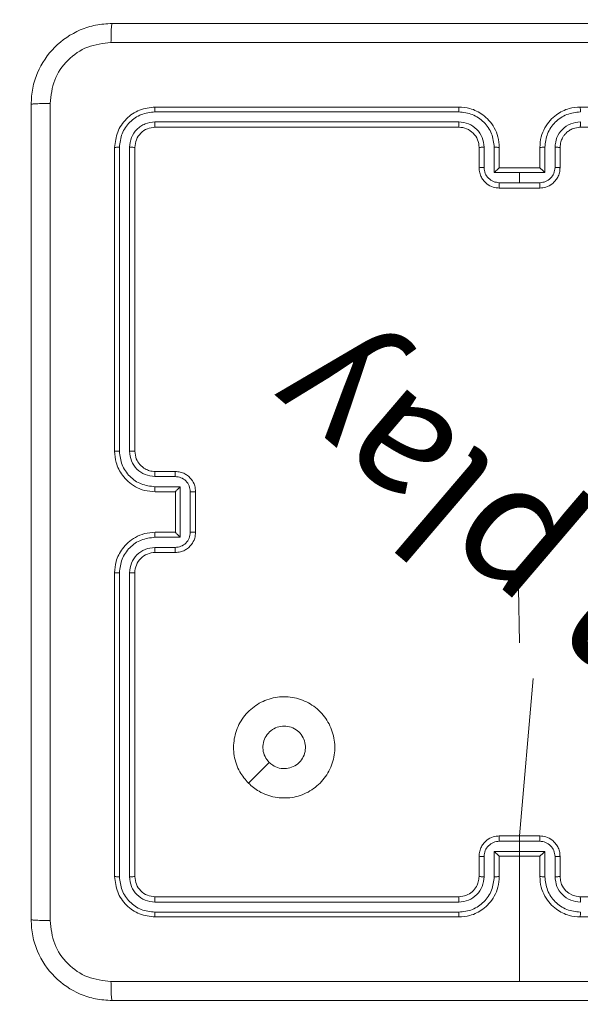
# Model space of a CAD drawing. Units: millimetres. Extents: x 18 to 1212, y -11 to 1276.
# Drawn here: x 411 to 416, y 485 to 495 of the extents above; entities that cross this region are included whole.
import ezdxf

# ---------------------------------------------------------------- set-up
doc = ezdxf.new("R2010")
doc.units = ezdxf.units.MM
doc.header["$PDSIZE"] = -1
doc.layers.add('strefa', color=1, linetype='Continuous')
doc.dimstyles.new('ISO-25', dxfattribs={"dimtxt": 2.5, "dimasz": 2.5, "dimexe": 1.25, "dimexo": 0.625, "dimtad": 1, "dimtxsty": 'Standard', "dimcen": 2.5, "dimadec": 0, "dimazin": 0, "dimtfac": 1, "dimtmove": 0, "dimatfit": 3, "dimfxl": 1, "dimarcsym": 0})

# ---------------------------------------------------------------- blocks, each defined once
blk = doc.blocks.new('*D4')
at = {"layer": 'Defpoints', "color": 0, "transparency": 16777216}
for p in [(886.3125, 901.5486), (886.3125, 570.887), (18.4197, 267.5935)]:
    blk.add_point(p, dxfattribs=at)
at = {"layer": 'strefa', "color": 0, "lineweight": -2, "transparency": 16777216}
for p, q in [((18.4197, 272.5935), (18.4197, 911.5486)), ((886.3125, 575.887), (886.3125, 911.5486)), ((38.4197, 901.5486), (866.3125, 901.5486))]:
    blk.add_line(p, q, dxfattribs=at)
at = {"layer": 'strefa', "color": 0, "transparency": 16777216}
for points in [[(38.4197, 904.8819), (38.4197, 898.2152), (18.4197, 901.5486)], [(866.3125, 898.2152), (866.3125, 904.8819), (886.3125, 901.5486)]]:
    blk.add_solid(points, dxfattribs=at)
at = {"layer": 'strefa', "color": 0, "transparency": 16777216, "insert": (452.3661, 916.5486), "char_height": 20, "attachment_point": 5}
blk.add_mtext('868', dxfattribs=at)
blk = doc.blocks.new('*D5')
at = {"layer": 'Defpoints', "color": 0, "transparency": 16777216}
for p in [(716.2733, 853.5223), (716.2733, 564.2232, 0.7138), (188.652, 268.4915, 0.7138)]:
    blk.add_point(p, dxfattribs=at)
at = {"layer": 'strefa', "color": 0, "lineweight": -2, "transparency": 16777216}
for p, q in [((188.652, 273.4915), (188.652, 863.5223)), ((716.2733, 569.2232), (716.2733, 863.5223)), ((208.652, 853.5223), (696.2733, 853.5223))]:
    blk.add_line(p, q, dxfattribs=at)
at = {"layer": 'strefa', "color": 0, "transparency": 16777216}
for points in [[(208.652, 856.8556), (208.652, 850.1889), (188.652, 853.5223)], [(696.2733, 856.8556), (696.2733, 850.1889), (716.2733, 853.5223)]]:
    blk.add_solid(points, dxfattribs=at)
at = {"layer": 'strefa', "color": 0, "transparency": 16777216, "insert": (452.4627, 868.5223), "char_height": 20, "attachment_point": 5}
blk.add_mtext('528', dxfattribs=at)

msp = doc.modelspace()

# ---------------------------------------------------------------- linework, layer by layer
at = {"color": 0, "linetype": 'Continuous', "lineweight": 18}
for p, q in [((414.8968, 494.2866, 0.7138), (411.8995, 494.2866, 0.7138)), ((419.0929, 494.2866, 0.7138), (416.0957, 494.2866, 0.7138)), ((414.8964, 494.2392, 0.7138), (411.8971, 494.2393, 0.7138)), ((414.8964, 494.1392, 0.7138), (411.8971, 494.1393, 0.7138)), ((414.8968, 494.0868, 0.7138), (411.8995, 494.0868, 0.7138)), ((419.0929, 494.0868, 0.7138), (416.0957, 494.0868, 0.7138)), ((411.4998, 493.887, 0.7138), (411.4998, 490.8897, 0.7138)), ((411.5472, 493.8894, 0.7138), (411.5472, 490.8901, 0.7138)), ((411.6472, 493.8894, 0.7138), (411.6472, 490.8901, 0.7138)), ((411.6997, 493.887, 0.7138), (411.6997, 490.8897, 0.7138)), ((415.0966, 493.6872, 0.7138), (415.0966, 493.887, 0.7138)), ((415.1463, 493.6894, 0.7138), (415.1463, 493.8893, 0.7138)), ((415.2463, 493.6394, 0.7138), (415.2463, 493.8893, 0.7138)), ((415.2964, 493.6872, 0.7138), (415.2964, 493.887, 0.7138)), ((415.696, 493.887, 0.7138), (415.696, 493.6872, 0.7138)), ((415.7461, 493.8893, 0.7138), (415.7461, 493.6394, 0.7138)), ((415.8461, 493.8893, 0.7138), (415.8461, 493.6894, 0.7138)), ((415.8958, 493.887, 0.7138), (415.8958, 493.6872, 0.7138)), ((415.2963, 493.6872, 0.7138), (415.2964, 493.6872, 0.7138)), ((415.696, 493.6872, 0.7138), (415.2964, 493.6872, 0.7138)), ((415.696, 493.6872, 0.7138), (415.6961, 493.6872, 0.7138)), ((415.4962, 493.6394, 0.7138), (415.2463, 493.6394, 0.7138)), ((415.7461, 493.6394, 0.7138), (415.4962, 493.6394, 0.7138)), ((415.4962, 493.5394, 0.7138), (415.4962, 493.6394, 0.7138)), ((415.4962, 493.5394, 0.7138), (415.2963, 493.5394, 0.7138)), ((415.696, 493.4874, 0.7138), (415.2964, 493.4874, 0.7138)), ((415.6962, 493.5394, 0.7138), (415.4962, 493.5394, 0.7138)), ((411.8995, 490.6899, 0.7138), (412.0993, 490.6899, 0.7138)), ((411.8972, 490.6402, 0.7138), (412.0971, 490.6402, 0.7138)), ((411.8972, 490.5402, 0.7138), (412.1471, 490.5402, 0.7138)), ((411.8995, 490.4901, 0.7138), (412.0993, 490.4901, 0.7138)), ((412.0993, 490.4901, 0.7138), (412.0993, 490.4902, 0.7138)), ((412.0993, 490.4901, 0.7138), (412.0993, 490.0905, 0.7138)), ((412.1471, 490.5402, 0.7138), (412.1471, 490.0403, 0.7138)), ((412.2471, 490.4902, 0.7138), (412.2471, 490.0903, 0.7138)), ((412.2991, 490.4901, 0.7138), (412.2991, 490.0905, 0.7138)), ((412.0993, 490.0905, 0.7138), (411.8995, 490.0905, 0.7138)), ((412.0993, 490.0905, 0.7138), (412.0993, 490.0904, 0.7138)), ((412.1471, 490.0403, 0.7138), (411.8972, 490.0403, 0.7138)), ((412.0971, 489.9404, 0.7138), (411.8972, 489.9404, 0.7138)), ((412.0993, 489.8906, 0.7138), (411.8995, 489.8906, 0.7138)), ((411.4998, 489.6908, 0.7138), (411.4998, 486.6935, 0.7138)), ((411.5472, 489.6904, 0.7138), (411.5472, 486.6912, 0.7138)), ((411.6472, 489.6904, 0.7138), (411.6472, 486.6912, 0.7138)), ((411.6997, 489.6908, 0.7138), (411.6997, 486.6935, 0.7138)), ((415.4843, 489.5381, 0.7138), (415.4962, 488.9989, 0.7138)), ((415.6303, 488.6475, 0.7138), (415.4962, 487.0932, 0.7138)), ((415.2964, 487.0932, 0.7138), (415.696, 487.0932, 0.7138)), ((415.4962, 487.0932, 0.7138), (415.4962, 485.6573, 0.7138)), ((415.2963, 487.0412, 0.7138), (415.6962, 487.0412, 0.7138)), ((415.0966, 486.6935, 0.7138), (415.0966, 486.8934, 0.7138)), ((415.1463, 486.6912, 0.7138), (415.1463, 486.8912, 0.7138)), ((415.2463, 486.9412, 0.7138), (415.7461, 486.9412, 0.7138)), ((415.2463, 486.6912, 0.7138), (415.2463, 486.9412, 0.7138)), ((415.2964, 486.8934, 0.7138), (415.2963, 486.8934, 0.7138)), ((415.2964, 486.6935, 0.7138), (415.2964, 486.8934, 0.7138)), ((415.2964, 486.8934, 0.7138), (415.696, 486.8934, 0.7138)), ((415.696, 486.8934, 0.7138), (415.696, 486.6935, 0.7138)), ((415.696, 486.8934, 0.7138), (415.6961, 486.8934, 0.7138)), ((415.7461, 486.9412, 0.7138), (415.7461, 486.6912, 0.7138)), ((415.8461, 486.8912, 0.7138), (415.8461, 486.6912, 0.7138)), ((415.8958, 486.8934, 0.7138), (415.8958, 486.6935, 0.7138)), ((411.8995, 486.4937, 0.7138), (414.8968, 486.4937, 0.7138)), ((416.0957, 486.4937, 0.7138), (419.0929, 486.4937, 0.7138)), ((411.8971, 486.4412, 0.7138), (414.8964, 486.4413, 0.7138)), ((411.8971, 486.3412, 0.7138), (414.8964, 486.3413, 0.7138)), ((411.8995, 486.2939, 0.7138), (414.8968, 486.2939, 0.7138)), ((416.0957, 486.2939, 0.7138), (419.0929, 486.2939, 0.7138))]:
    msp.add_line(p, q, dxfattribs=at)
at = {"color": 0, "linetype": 'Continuous', "lineweight": 18, "elevation": 0.7138, "flags": 128}
msp.add_lwpolyline([(412.8203, 487.6143), (412.9226, 487.7167), (413.0249, 487.819)], dxfattribs=at)
at = {"color": 0, "linetype": 'Continuous', "lineweight": 18}
for centre, start, end in [((414.8968, 493.887, 0.7138), 359.99918, 90.00424), ((411.8995, 489.6908, 0.7138), 90.00072, 180.0027), ((416.0957, 486.6936, 0.7138), 180.00399, 269.9926)]:
    msp.add_arc(centre, 0.1998, start, end, dxfattribs=at)
for points, knots in [([(410.6756, 494.3116, 0.7138), (410.6788, 494.3661, 0.7138), (410.6852, 494.4737, 0.7138), (410.7501, 494.6737, 0.7138), (410.8955, 494.8912, 0.7138), (411.113, 495.0365, 0.7138), (411.313, 495.1013, 0.7138), (411.4204, 495.1077, 0.7138), (411.4749, 495.1109, 0.7138)], [0, 0, 0, 0, 0.130544, 0.257569, 0.500017, 0.742667, 0.869629, 1, 1, 1, 1]), ([(411.4749, 495.1109, 0.7138), (411.4735, 495.108, 0.7138), (411.4708, 495.1022, 0.7138), (411.4673, 495.0598, 0.7138), (411.4648, 494.9982, 0.7138), (411.4644, 494.9483, 0.7138), (411.4641, 494.9234, 0.7138)], [0, 0, 0, 0, 0.249924, 0.499859, 0.749581, 1, 1, 1, 1]), ([(411.4749, 495.1109, 0.7138), (412.368, 495.1109, 0.7138), (414.1546, 495.1109, 0.7138), (416.8378, 495.1109, 0.7138), (418.6244, 495.1109, 0.7138), (419.5176, 495.1109, 0.7138)], [0, 0, 0, 0, 0.333296, 0.666702, 1, 1, 1, 1]), ([(411.4641, 494.9234, 0.7138), (411.3855, 494.9143, 0.7138), (411.2281, 494.8962, 0.7138), (411.0291, 494.7574, 0.7138), (410.8908, 494.5582, 0.7138), (410.8723, 494.401, 0.7138), (410.8631, 494.3223, 0.7138)], [0, 0, 0, 0, 0.249954, 0.500047, 0.749967, 1, 1, 1, 1]), ([(419.5283, 494.9234, 0.7138), (418.6326, 494.9233, 0.7138), (416.8414, 494.9233, 0.7138), (414.151, 494.9233, 0.7138), (412.3598, 494.9233, 0.7138), (411.4641, 494.9234, 0.7138)], [0, 0, 0, 0, 0.333337, 0.666663, 1, 1, 1, 1]), ([(410.8631, 494.3223, 0.7138), (410.8381, 494.3221, 0.7138), (410.7883, 494.3216, 0.7138), (410.7266, 494.3191, 0.7138), (410.6843, 494.3157, 0.7138), (410.6785, 494.313, 0.7138), (410.6756, 494.3116, 0.7138)], [0, 0, 0, 0, 0.250391, 0.500123, 0.750067, 1, 1, 1, 1]), ([(410.6756, 486.2689, 0.7138), (410.6756, 487.1621, 0.7138), (410.6756, 488.9487, 0.7138), (410.6756, 491.6319, 0.7138), (410.6756, 493.4185, 0.7138), (410.6756, 494.3116, 0.7138)], [0, 0, 0, 0, 0.333297, 0.6667, 1, 1, 1, 1]), ([(410.8631, 494.3223, 0.7138), (410.8631, 493.4267, 0.7138), (410.8632, 491.6354, 0.7138), (410.8632, 488.9451, 0.7138), (410.8631, 487.1538, 0.7138), (410.8631, 486.2582, 0.7138)], [0, 0, 0, 0, 0.333337, 0.666663, 1, 1, 1, 1]), ([(411.8995, 494.2866, 0.7138), (411.8471, 494.2806, 0.7138), (411.7424, 494.2686, 0.7138), (411.6102, 494.1762, 0.7138), (411.5178, 494.044, 0.7138), (411.5058, 493.9394, 0.7138), (411.4998, 493.887, 0.7138)], [0, 0, 0, 0, 0.250162, 0.500121, 0.750041, 1, 1, 1, 1]), ([(411.8971, 494.2393, 0.7138), (411.8972, 494.2463, 0.7138), (411.8973, 494.2604, 0.7138), (411.8979, 494.2758, 0.7138), (411.8987, 494.2849, 0.7138), (411.8992, 494.2861, 0.7138), (411.8995, 494.2866, 0.7138)], [0, 0, 0, 0, 0.279866, 0.559047, 0.779492, 1, 1, 1, 1]), ([(414.8964, 494.2392, 0.7138), (414.8964, 494.2455, 0.7138), (414.8964, 494.2581, 0.7138), (414.8965, 494.2737, 0.7138), (414.8966, 494.2845, 0.7138), (414.8967, 494.2859, 0.7138), (414.8968, 494.2866, 0.7138)], [0, 0, 0, 0, 0.249977, 0.499971, 0.749775, 1, 1, 1, 1]), ([(415.2964, 493.887, 0.7138), (415.2937, 493.9221, 0.7138), (415.2886, 493.9897, 0.7138), (415.2502, 494.0807, 0.7138), (415.198, 494.1545, 0.7138), (415.1201, 494.2245, 0.7138), (415.0179, 494.2768, 0.7138), (414.9338, 494.2836, 0.7138), (414.8968, 494.2866, 0.7138)], [0, 0, 0, 0, 0.167654, 0.323204, 0.466599, 0.597874, 0.823051, 1, 1, 1, 1]), ([(416.0957, 494.2866, 0.7138), (416.0586, 494.2836, 0.7138), (415.9745, 494.2768, 0.7138), (415.8723, 494.2245, 0.7138), (415.7945, 494.1545, 0.7138), (415.7422, 494.0807, 0.7138), (415.7038, 493.9897, 0.7138), (415.6987, 493.9221, 0.7138), (415.696, 493.887, 0.7138)], [0, 0, 0, 0, 0.176932, 0.402129, 0.533391, 0.6768, 0.832344, 1, 1, 1, 1]), ([(416.0961, 494.2392, 0.7138), (416.096, 494.2455, 0.7138), (416.096, 494.2581, 0.7138), (416.0959, 494.2737, 0.7138), (416.0958, 494.2845, 0.7138), (416.0957, 494.2859, 0.7138), (416.0957, 494.2866, 0.7138)], [0, 0, 0, 0, 0.249951, 0.499984, 0.749781, 1, 1, 1, 1]), ([(411.8971, 494.2393, 0.7138), (411.8515, 494.2338, 0.7138), (411.7602, 494.2227, 0.7138), (411.6627, 494.1556, 0.7138), (411.6045, 494.0853, 0.7138), (411.5602, 494.0041, 0.7138), (411.5524, 493.9352, 0.7138), (411.5472, 493.8894, 0.7138)], [0, 0, 0, 0, 0.249605, 0.499236, 0.623817, 0.749845, 1, 1, 1, 1]), ([(415.2463, 493.8893, 0.7138), (415.241, 493.9352, 0.7138), (415.2303, 494.0268, 0.7138), (415.1496, 494.1425, 0.7138), (415.0336, 494.2225, 0.7138), (414.9421, 494.2337, 0.7138), (414.8964, 494.2392, 0.7138)], [0, 0, 0, 0, 0.250489, 0.500169, 0.750106, 1, 1, 1, 1]), ([(416.0961, 494.2392, 0.7138), (416.0503, 494.2337, 0.7138), (415.9588, 494.2225, 0.7138), (415.8428, 494.1425, 0.7138), (415.7621, 494.0268, 0.7138), (415.7515, 493.9352, 0.7138), (415.7461, 493.8893, 0.7138)], [0, 0, 0, 0, 0.249915, 0.499833, 0.749512, 1, 1, 1, 1]), ([(411.8971, 494.1393, 0.7138), (411.8644, 494.1356, 0.7138), (411.8151, 494.13, 0.7138), (411.7572, 494.0984, 0.7138), (411.707, 494.0568, 0.7138), (411.659, 493.9872, 0.7138), (411.6511, 493.922, 0.7138), (411.6472, 493.8894, 0.7138)], [0, 0, 0, 0, 0.250142, 0.376181, 0.50081, 0.750387, 1, 1, 1, 1]), ([(411.8995, 494.0868, 0.7138), (411.8733, 494.0838, 0.7138), (411.8209, 494.0778, 0.7138), (411.7548, 494.0316, 0.7138), (411.7086, 493.9655, 0.7138), (411.7027, 493.9132, 0.7138), (411.6997, 493.887, 0.7138)], [0, 0, 0, 0, 0.250226, 0.500151, 0.749979, 1, 1, 1, 1]), ([(411.8995, 494.0868, 0.7138), (411.8991, 494.0879, 0.7138), (411.8984, 494.09, 0.7138), (411.8976, 494.104, 0.7138), (411.8972, 494.1214, 0.7138), (411.8971, 494.1333, 0.7138), (411.8971, 494.1393, 0.7138)], [0, 0, 0, 0, 0.279905, 0.5590329, 0.77959, 1, 1, 1, 1]), ([(415.1463, 493.8893, 0.7138), (415.1425, 493.9221, 0.7138), (415.1349, 493.9875, 0.7138), (415.0772, 494.0702, 0.7138), (414.9944, 494.1273, 0.7138), (414.929, 494.1353, 0.7138), (414.8964, 494.1392, 0.7138)], [0, 0, 0, 0, 0.250505, 0.500163, 0.750103, 1, 1, 1, 1]), ([(414.8968, 494.0868, 0.7138), (414.8967, 494.087, 0.7138), (414.8967, 494.0875, 0.7138), (414.8966, 494.0907, 0.7138), (414.8965, 494.0955, 0.7138), (414.8965, 494.1021, 0.7138), (414.8964, 494.1102, 0.7138), (414.8964, 494.1193, 0.7138), (414.8964, 494.1291, 0.7138), (414.8964, 494.1359, 0.7138), (414.8964, 494.1392, 0.7138)], [0, 0, 0, 0, 0.125139, 0.250246, 0.375368, 0.500053, 0.624804, 0.749924, 0.875013, 1, 1, 1, 1]), ([(416.0961, 494.1392, 0.7138), (416.0634, 494.1353, 0.7138), (415.998, 494.1273, 0.7138), (415.9152, 494.0702, 0.7138), (415.8575, 493.9875, 0.7138), (415.8499, 493.9221, 0.7138), (415.8461, 493.8893, 0.7138)], [0, 0, 0, 0, 0.249897, 0.499837, 0.749495, 1, 1, 1, 1]), ([(416.0957, 494.0868, 0.7138), (416.0711, 494.0843, 0.7138), (416.0333, 494.0804, 0.7138), (415.9871, 494.0563, 0.7138), (415.9576, 494.033, 0.7138), (415.9356, 494.0078, 0.7138), (415.9174, 493.9794, 0.7138), (415.9002, 493.94, 0.7138), (415.8975, 493.9064, 0.7138), (415.8958, 493.887, 0.7138)], [0, 0, 0, 0, 0.233608, 0.3600046, 0.492502, 0.5927472, 0.6790331, 0.8148821, 1, 1, 1, 1]), ([(416.0957, 494.0868, 0.7138), (416.0957, 494.087, 0.7138), (416.0957, 494.0875, 0.7138), (416.0958, 494.0907, 0.7138), (416.0959, 494.0955, 0.7138), (416.0959, 494.1021, 0.7138), (416.096, 494.1102, 0.7138), (416.096, 494.1193, 0.7138), (416.0961, 494.1291, 0.7138), (416.0961, 494.1359, 0.7138), (416.0961, 494.1392, 0.7138)], [0, 0, 0, 0, 0.12514, 0.250245, 0.375368, 0.500053, 0.624804, 0.749924, 0.875013, 1, 1, 1, 1]), ([(411.5472, 493.8894, 0.7138), (411.5402, 493.8893, 0.7138), (411.5261, 493.8892, 0.7138), (411.5106, 493.8886, 0.7138), (411.5015, 493.8878, 0.7138), (411.5004, 493.8873, 0.7138), (411.4998, 493.887, 0.7138)], [0, 0, 0, 0, 0.279892, 0.5592, 0.779573, 1, 1, 1, 1]), ([(411.6997, 493.887, 0.7138), (411.6986, 493.8874, 0.7138), (411.6965, 493.8881, 0.7138), (411.6824, 493.8889, 0.7138), (411.6651, 493.8893, 0.7138), (411.6531, 493.8894, 0.7138), (411.6472, 493.8894, 0.7138)], [0, 0, 0, 0, 0.279854, 0.55905, 0.779508, 1, 1, 1, 1]), ([(415.0966, 493.887, 0.7138), (415.0973, 493.8873, 0.7138), (415.0989, 493.8879, 0.7138), (415.1103, 493.8887, 0.7138), (415.1268, 493.8892, 0.7138), (415.1398, 493.8893, 0.7138), (415.1463, 493.8893, 0.7138)], [0, 0, 0, 0, 0.250224, 0.500054, 0.749766, 1, 1, 1, 1]), ([(415.2463, 493.8893, 0.7138), (415.2528, 493.8893, 0.7138), (415.2659, 493.8892, 0.7138), (415.2826, 493.8887, 0.7138), (415.294, 493.8879, 0.7138), (415.2956, 493.8873, 0.7138), (415.2964, 493.887, 0.7138)], [0, 0, 0, 0, 0.250108, 0.499993, 0.749824, 1, 1, 1, 1]), ([(415.7461, 493.8893, 0.7138), (415.7396, 493.8893, 0.7138), (415.7265, 493.8892, 0.7138), (415.7099, 493.8887, 0.7138), (415.6984, 493.8879, 0.7138), (415.6968, 493.8873, 0.7138), (415.696, 493.887, 0.7138)], [0, 0, 0, 0, 0.250239, 0.499977, 0.749874, 1, 1, 1, 1]), ([(415.8958, 493.887, 0.7138), (415.8951, 493.8873, 0.7138), (415.8935, 493.8879, 0.7138), (415.8821, 493.8887, 0.7138), (415.8657, 493.8892, 0.7138), (415.8526, 493.8893, 0.7138), (415.8461, 493.8893, 0.7138)], [0, 0, 0, 0, 0.250207, 0.500051, 0.749903, 1, 1, 1, 1]), ([(415.0966, 493.6872, 0.7138), (415.0975, 493.6875, 0.7138), (415.0995, 493.6882, 0.7138), (415.1127, 493.6889, 0.7138), (415.1291, 493.6893, 0.7138), (415.1406, 493.6893, 0.7138), (415.1463, 493.6894, 0.7138)], [0, 0, 0, 0, 0.279887, 0.559082, 0.779497, 1, 1, 1, 1]), ([(415.2964, 493.4874, 0.7138), (415.2762, 493.4892, 0.7138), (415.2319, 493.4931, 0.7138), (415.1797, 493.5218, 0.7138), (415.1419, 493.558, 0.7138), (415.1175, 493.5946, 0.7138), (415.1001, 493.6385, 0.7138), (415.0978, 493.6706, 0.7138), (415.0966, 493.6872, 0.7138)], [0, 0, 0, 0, 0.192703, 0.423118, 0.553054, 0.692527, 0.841507, 1, 1, 1, 1]), ([(415.2963, 493.5394, 0.7138), (415.2766, 493.5417, 0.7138), (415.2373, 493.5463, 0.7138), (415.1877, 493.5809, 0.7138), (415.1535, 493.6306, 0.7138), (415.1487, 493.6698, 0.7138), (415.1463, 493.6894, 0.7138)], [0, 0, 0, 0, 0.250449, 0.500137, 0.750013, 1, 1, 1, 1]), ([(415.2963, 493.6872, 0.7138), (415.296, 493.687, 0.7138), (415.2952, 493.6866, 0.7138), (415.2914, 493.6832, 0.7138), (415.2857, 493.6779, 0.7138), (415.2763, 493.6689, 0.7138), (415.2628, 493.6558, 0.7138), (415.2518, 493.6449, 0.7138), (415.2463, 493.6394, 0.7138)], [0, 0, 0, 0, 0.107517, 0.22429, 0.353494, 0.497476, 0.748352, 1, 1, 1, 1]), ([(415.8958, 493.6872, 0.7138), (415.8947, 493.6706, 0.7138), (415.8923, 493.6385, 0.7138), (415.8749, 493.5946, 0.7138), (415.8505, 493.558, 0.7138), (415.8127, 493.5218, 0.7138), (415.7605, 493.4931, 0.7138), (415.7162, 493.4892, 0.7138), (415.696, 493.4874, 0.7138)], [0, 0, 0, 0, 0.1584895, 0.3074697, 0.4469435, 0.5768804, 0.8072957, 1, 1, 1, 1]), ([(415.7461, 493.6394, 0.7138), (415.7406, 493.6449, 0.7138), (415.7296, 493.6558, 0.7138), (415.7161, 493.6689, 0.7138), (415.7067, 493.6779, 0.7138), (415.701, 493.6832, 0.7138), (415.6972, 493.6866, 0.7138), (415.6964, 493.687, 0.7138), (415.6961, 493.6872, 0.7138)], [0, 0, 0, 0, 0.251633, 0.502494, 0.646467, 0.775723, 0.89249, 1, 1, 1, 1]), ([(415.8461, 493.6894, 0.7138), (415.8437, 493.6698, 0.7138), (415.839, 493.6306, 0.7138), (415.8047, 493.5809, 0.7138), (415.7551, 493.5463, 0.7138), (415.7158, 493.5417, 0.7138), (415.6962, 493.5394, 0.7138)], [0, 0, 0, 0, 0.249987, 0.499863, 0.749551, 1, 1, 1, 1]), ([(415.8958, 493.6872, 0.7138), (415.8949, 493.6875, 0.7138), (415.893, 493.6882, 0.7138), (415.8797, 493.6889, 0.7138), (415.8633, 493.6893, 0.7138), (415.8519, 493.6893, 0.7138), (415.8461, 493.6894, 0.7138)], [0, 0, 0, 0, 0.279862, 0.559067, 0.77949, 1, 1, 1, 1]), ([(415.2964, 493.4874, 0.7138), (415.2964, 493.4876, 0.7138), (415.2964, 493.488, 0.7138), (415.2963, 493.4912, 0.7138), (415.2963, 493.496, 0.7138), (415.2963, 493.5025, 0.7138), (415.2963, 493.5105, 0.7138), (415.2963, 493.5195, 0.7138), (415.2963, 493.5293, 0.7138), (415.2963, 493.536, 0.7138), (415.2963, 493.5394, 0.7138)], [0, 0, 0, 0, 0.125034, 0.250176, 0.375307, 0.500115, 0.624827, 0.749902, 0.874926, 1, 1, 1, 1]), ([(415.696, 493.4874, 0.7138), (415.696, 493.4876, 0.7138), (415.6961, 493.488, 0.7138), (415.6961, 493.4912, 0.7138), (415.6961, 493.496, 0.7138), (415.6961, 493.5025, 0.7138), (415.6961, 493.5105, 0.7138), (415.6961, 493.5195, 0.7138), (415.6962, 493.5293, 0.7138), (415.6962, 493.536, 0.7138), (415.6962, 493.5394, 0.7138)], [0, 0, 0, 0, 0.125033, 0.250244, 0.375311, 0.500117, 0.624829, 0.749903, 0.874927, 1, 1, 1, 1]), ([(411.5472, 490.8901, 0.7138), (411.541, 490.8901, 0.7138), (411.5284, 490.8901, 0.7138), (411.5128, 490.89, 0.7138), (411.502, 490.8899, 0.7138), (411.5006, 490.8898, 0.7138), (411.4998, 490.8897, 0.7138)], [0, 0, 0, 0, 0.250126, 0.50005, 0.749869, 1, 1, 1, 1]), ([(411.4998, 490.8897, 0.7138), (411.5029, 490.8526, 0.7138), (411.5098, 490.7682, 0.7138), (411.5622, 490.6659, 0.7138), (411.6324, 490.5882, 0.7138), (411.7061, 490.5361, 0.7138), (411.797, 490.4979, 0.7138), (411.8645, 490.4927, 0.7138), (411.8995, 490.4901, 0.7138)], [0, 0, 0, 0, 0.1776326, 0.4030007, 0.534225, 0.6774714, 0.8327151, 1, 1, 1, 1]), ([(411.5472, 490.8901, 0.7138), (411.5528, 490.8444, 0.7138), (411.564, 490.7529, 0.7138), (411.644, 490.6369, 0.7138), (411.7597, 490.5562, 0.7138), (411.8513, 490.5455, 0.7138), (411.8972, 490.5402, 0.7138)], [0, 0, 0, 0, 0.249906, 0.499867, 0.749561, 1, 1, 1, 1]), ([(411.6472, 490.8901, 0.7138), (411.651, 490.8573, 0.7138), (411.6587, 490.7918, 0.7138), (411.7164, 490.7092, 0.7138), (411.7992, 490.6521, 0.7138), (411.8645, 490.6442, 0.7138), (411.8972, 490.6402, 0.7138)], [0, 0, 0, 0, 0.250467, 0.500144, 0.750057, 1, 1, 1, 1]), ([(411.6997, 490.8897, 0.7138), (411.6994, 490.8898, 0.7138), (411.699, 490.8898, 0.7138), (411.6958, 490.8899, 0.7138), (411.691, 490.89, 0.7138), (411.6844, 490.89, 0.7138), (411.6763, 490.89, 0.7138), (411.6672, 490.8901, 0.7138), (411.6574, 490.8901, 0.7138), (411.6506, 490.8901, 0.7138), (411.6472, 490.8901, 0.7138)], [0, 0, 0, 0, 0.125093, 0.250167, 0.375259, 0.500065, 0.624785, 0.749843, 0.875044, 1, 1, 1, 1]), ([(411.6997, 490.8897, 0.7138), (411.7025, 490.8641, 0.7138), (411.7079, 490.8161, 0.7138), (411.7469, 490.755, 0.7138), (411.7946, 490.7166, 0.7138), (411.8473, 490.694, 0.7138), (411.8812, 490.6914, 0.7138), (411.8995, 490.6899, 0.7138)], [0, 0, 0, 0, 0.244426, 0.457358, 0.675465, 0.824556, 1, 1, 1, 1]), ([(411.8995, 490.6899, 0.7138), (411.8992, 490.6891, 0.7138), (411.8986, 490.6876, 0.7138), (411.8978, 490.6762, 0.7138), (411.8973, 490.6597, 0.7138), (411.8972, 490.6467, 0.7138), (411.8972, 490.6402, 0.7138)], [0, 0, 0, 0, 0.250173, 0.499989, 0.749935, 1, 1, 1, 1]), ([(412.0993, 490.6899, 0.7138), (412.099, 490.6889, 0.7138), (412.0983, 490.687, 0.7138), (412.0976, 490.6738, 0.7138), (412.0972, 490.6574, 0.7138), (412.0971, 490.6459, 0.7138), (412.0971, 490.6402, 0.7138)], [0, 0, 0, 0, 0.279804, 0.55897, 0.779349, 1, 1, 1, 1]), ([(412.0993, 490.6899, 0.7138), (412.1158, 490.6887, 0.7138), (412.1479, 490.6864, 0.7138), (412.1918, 490.669, 0.7138), (412.2283, 490.6447, 0.7138), (412.2646, 490.607, 0.7138), (412.2934, 490.5547, 0.7138), (412.2973, 490.5103, 0.7138), (412.2991, 490.4901, 0.7138)], [0, 0, 0, 0, 0.158203, 0.306989, 0.446325, 0.576249, 0.806805, 1, 1, 1, 1]), ([(412.0971, 490.6402, 0.7138), (412.1168, 490.6379, 0.7138), (412.156, 490.6333, 0.7138), (412.2056, 490.5987, 0.7138), (412.2399, 490.549, 0.7138), (412.2447, 490.5098, 0.7138), (412.2471, 490.4902, 0.7138)], [0, 0, 0, 0, 0.250405, 0.500105, 0.75004, 1, 1, 1, 1]), ([(411.8972, 490.5402, 0.7138), (411.8972, 490.5337, 0.7138), (411.8973, 490.5206, 0.7138), (411.8978, 490.5039, 0.7138), (411.8986, 490.4924, 0.7138), (411.8992, 490.4909, 0.7138), (411.8995, 490.4901, 0.7138)], [0, 0, 0, 0, 0.2501409, 0.4999846, 0.7498232, 1, 1, 1, 1]), ([(412.1471, 490.5402, 0.7138), (412.1416, 490.5347, 0.7138), (412.1307, 490.5236, 0.7138), (412.1176, 490.5102, 0.7138), (412.1085, 490.5008, 0.7138), (412.1033, 490.4951, 0.7138), (412.0999, 490.4913, 0.7138), (412.0995, 490.4905, 0.7138), (412.0993, 490.4902, 0.7138)], [0, 0, 0, 0, 0.251531, 0.502541, 0.64652, 0.775755, 0.892511, 1, 1, 1, 1]), ([(412.2991, 490.4901, 0.7138), (412.2989, 490.4901, 0.7138), (412.2985, 490.4901, 0.7138), (412.2953, 490.4901, 0.7138), (412.2905, 490.4902, 0.7138), (412.284, 490.4902, 0.7138), (412.276, 490.4902, 0.7138), (412.2669, 490.4902, 0.7138), (412.2572, 490.4902, 0.7138), (412.2504, 490.4902, 0.7138), (412.2471, 490.4902, 0.7138)], [0, 0, 0, 0, 0.125026, 0.250215, 0.375259, 0.499947, 0.624754, 0.749805, 0.87495, 1, 1, 1, 1]), ([(411.8995, 490.0905, 0.7138), (411.8644, 490.0878, 0.7138), (411.7967, 490.0826, 0.7138), (411.7055, 490.0442, 0.7138), (411.6318, 489.9918, 0.7138), (411.5618, 489.9139, 0.7138), (411.5097, 489.8118, 0.7138), (411.5028, 489.7277, 0.7138), (411.4998, 489.6908, 0.7138)], [0, 0, 0, 0, 0.167923, 0.323661, 0.467176, 0.598484, 0.823501, 1, 1, 1, 1]), ([(411.8972, 490.0403, 0.7138), (411.8972, 490.0469, 0.7138), (411.8973, 490.06, 0.7138), (411.8978, 490.0766, 0.7138), (411.8986, 490.0881, 0.7138), (411.8992, 490.0897, 0.7138), (411.8995, 490.0905, 0.7138)], [0, 0, 0, 0, 0.250062, 0.499899, 0.749858, 1, 1, 1, 1]), ([(412.2471, 490.0903, 0.7138), (412.2447, 490.0707, 0.7138), (412.2399, 490.0315, 0.7138), (412.2056, 489.9818, 0.7138), (412.156, 489.9472, 0.7138), (412.1168, 489.9426, 0.7138), (412.0971, 489.9404, 0.7138)], [0, 0, 0, 0, 0.2499689, 0.4999127, 0.7495656, 1, 1, 1, 1]), ([(412.2991, 490.0905, 0.7138), (412.2973, 490.0703, 0.7138), (412.2934, 490.0261, 0.7138), (412.2648, 489.9739, 0.7138), (412.2286, 489.9361, 0.7138), (412.192, 489.9117, 0.7138), (412.1481, 489.8942, 0.7138), (412.1159, 489.8918, 0.7138), (412.0993, 489.8906, 0.7138)], [0, 0, 0, 0, 0.192265, 0.42247, 0.552488, 0.692077, 0.841238, 1, 1, 1, 1]), ([(412.1471, 490.0403, 0.7138), (412.1416, 490.0458, 0.7138), (412.1306, 490.0569, 0.7138), (412.1176, 490.0704, 0.7138), (412.1085, 490.0798, 0.7138), (412.1033, 490.0855, 0.7138), (412.0999, 490.0893, 0.7138), (412.0995, 490.09, 0.7138), (412.0993, 490.0904, 0.7138)], [0, 0, 0, 0, 0.251435, 0.502525, 0.646389, 0.775636, 0.892438, 1, 1, 1, 1]), ([(412.2991, 490.0905, 0.7138), (412.2989, 490.0904, 0.7138), (412.2985, 490.0904, 0.7138), (412.2953, 490.0904, 0.7138), (412.2905, 490.0904, 0.7138), (412.284, 490.0904, 0.7138), (412.276, 490.0903, 0.7138), (412.2669, 490.0903, 0.7138), (412.2572, 490.0903, 0.7138), (412.2504, 490.0903, 0.7138), (412.2471, 490.0903, 0.7138)], [0, 0, 0, 0, 0.125033, 0.2501582, 0.3752093, 0.4999049, 0.6247187, 0.7498102, 0.8749425, 1, 1, 1, 1]), ([(411.8972, 490.0403, 0.7138), (411.8513, 490.035, 0.7138), (411.7597, 490.0244, 0.7138), (411.644, 489.9437, 0.7138), (411.564, 489.8277, 0.7138), (411.5528, 489.7362, 0.7138), (411.5472, 489.6904, 0.7138)], [0, 0, 0, 0, 0.250438, 0.500132, 0.750094, 1, 1, 1, 1]), ([(411.8972, 489.9404, 0.7138), (411.8644, 489.9366, 0.7138), (411.799, 489.929, 0.7138), (411.7163, 489.8713, 0.7138), (411.6592, 489.7884, 0.7138), (411.6512, 489.7231, 0.7138), (411.6472, 489.6904, 0.7138)], [0, 0, 0, 0, 0.250441, 0.500147, 0.750108, 1, 1, 1, 1]), ([(411.8995, 489.8906, 0.7138), (411.8992, 489.8914, 0.7138), (411.8986, 489.893, 0.7138), (411.8978, 489.9043, 0.7138), (411.8973, 489.9208, 0.7138), (411.8972, 489.9338, 0.7138), (411.8972, 489.9404, 0.7138)], [0, 0, 0, 0, 0.25018, 0.500079, 0.749852, 1, 1, 1, 1]), ([(412.0993, 489.8906, 0.7138), (412.099, 489.8916, 0.7138), (412.0983, 489.8935, 0.7138), (412.0976, 489.9067, 0.7138), (412.0972, 489.9232, 0.7138), (412.0971, 489.9346, 0.7138), (412.0971, 489.9404, 0.7138)], [0, 0, 0, 0, 0.279783, 0.559184, 0.7796, 1, 1, 1, 1]), ([(411.5472, 489.6904, 0.7138), (411.541, 489.6904, 0.7138), (411.5284, 489.6905, 0.7138), (411.5128, 489.6906, 0.7138), (411.502, 489.6907, 0.7138), (411.5006, 489.6908, 0.7138), (411.4998, 489.6908, 0.7138)], [0, 0, 0, 0, 0.250162, 0.499931, 0.749851, 1, 1, 1, 1]), ([(411.6997, 489.6908, 0.7138), (411.6994, 489.6908, 0.7138), (411.699, 489.6907, 0.7138), (411.6958, 489.6907, 0.7138), (411.691, 489.6906, 0.7138), (411.6844, 489.6905, 0.7138), (411.6763, 489.6905, 0.7138), (411.6672, 489.6904, 0.7138), (411.6574, 489.6904, 0.7138), (411.6506, 489.6904, 0.7138), (411.6472, 489.6904, 0.7138)], [0, 0, 0, 0, 0.125022, 0.250171, 0.375266, 0.50002, 0.624744, 0.749836, 0.875041, 1, 1, 1, 1]), ([(412.8203, 487.6143, 0.7138), (412.7901, 487.6501, 0.7138), (412.7234, 487.7291, 0.7138), (412.6715, 487.8833, 0.7138), (412.6723, 488.0536, 0.7138), (412.7281, 488.2158, 0.7138), (412.8361, 488.3487, 0.7138), (412.981, 488.439, 0.7138), (413.1475, 488.4759, 0.7138), (413.3173, 488.4555, 0.7138), (413.4707, 488.3803, 0.7138), (413.5909, 488.2586, 0.7138), (413.6635, 488.1037, 0.7138), (413.6812, 487.9338, 0.7138), (413.6418, 487.7676, 0.7138), (413.5491, 487.6239, 0.7138), (413.4143, 487.5189, 0.7138), (413.2523, 487.4643, 0.7138), (413.0819, 487.4672, 0.7138), (412.9306, 487.52, 0.7138), (412.854, 487.5855, 0.7138), (412.8203, 487.6143, 0.7138)], [0, 0, 0, 0, 0.044738, 0.098641, 0.151937, 0.205874, 0.260194, 0.3132, 0.366985, 0.42086, 0.474339, 0.527989, 0.581909, 0.635431, 0.68907, 0.742822, 0.79663, 0.850208, 0.903794, 0.957775, 1, 1, 1, 1]), ([(413.025, 487.819, 0.7138), (413.01, 487.8373, 0.7138), (412.9799, 487.8739, 0.7138), (412.961, 487.9438, 0.7138), (412.9649, 488.0152, 0.7138), (412.9925, 488.0816, 0.7138), (413.0405, 488.1347, 0.7138), (413.1032, 488.1704, 0.7138), (413.15, 488.1749, 0.7138), (413.1733, 488.1772, 0.7138)], [0, 0, 0, 0, 0.143031, 0.286072, 0.429064, 0.572264, 0.715525, 0.858786, 1, 1, 1, 1]), ([(413.1733, 488.1772, 0.7138), (413.1969, 488.1749, 0.7138), (413.244, 488.1703, 0.7138), (413.3068, 488.1341, 0.7138), (413.3546, 488.0809, 0.7138), (413.3819, 488.0145, 0.7138), (413.3857, 487.9429, 0.7138), (413.3657, 487.874, 0.7138), (413.3239, 487.8156, 0.7138), (413.2651, 487.7743, 0.7138), (413.1959, 487.7547, 0.7138), (413.1244, 487.7594, 0.7138), (413.0655, 487.7834, 0.7138), (413.0364, 487.809, 0.7138), (413.025, 487.819, 0.7138)], [0, 0, 0, 0, 0.085847, 0.171706, 0.2575, 0.3433, 0.429113, 0.514997, 0.600976, 0.686997, 0.773008, 0.858945, 0.94485, 1, 1, 1, 1]), ([(415.0966, 486.8934, 0.7138), (415.0978, 486.9099, 0.7138), (415.1001, 486.9421, 0.7138), (415.1175, 486.986, 0.7138), (415.1419, 487.0225, 0.7138), (415.1797, 487.0588, 0.7138), (415.2319, 487.0875, 0.7138), (415.2762, 487.0914, 0.7138), (415.2964, 487.0932, 0.7138)], [0, 0, 0, 0, 0.158418, 0.307384, 0.446857, 0.576846, 0.80726, 1, 1, 1, 1]), ([(415.2964, 487.0932, 0.7138), (415.2964, 487.093, 0.7138), (415.2964, 487.0926, 0.7138), (415.2963, 487.0894, 0.7138), (415.2963, 487.0846, 0.7138), (415.2963, 487.0781, 0.7138), (415.2963, 487.07, 0.7138), (415.2963, 487.061, 0.7138), (415.2963, 487.0512, 0.7138), (415.2963, 487.0445, 0.7138), (415.2963, 487.0412, 0.7138)], [0, 0, 0, 0, 0.125116, 0.250236, 0.375203, 0.499988, 0.624913, 0.749965, 0.874949, 1, 1, 1, 1]), ([(415.6962, 487.0412, 0.7138), (415.6962, 487.0445, 0.7138), (415.6962, 487.0512, 0.7138), (415.6961, 487.061, 0.7138), (415.6961, 487.07, 0.7138), (415.6961, 487.0781, 0.7138), (415.6961, 487.0846, 0.7138), (415.6961, 487.0894, 0.7138), (415.6961, 487.0926, 0.7138), (415.696, 487.093, 0.7138), (415.696, 487.0932, 0.7138)], [0, 0, 0, 0, 0.125051, 0.250035, 0.375087, 0.500012, 0.624797, 0.749765, 0.874884, 1, 1, 1, 1]), ([(415.696, 487.0932, 0.7138), (415.7162, 487.0914, 0.7138), (415.7605, 487.0875, 0.7138), (415.8128, 487.0588, 0.7138), (415.8505, 487.0225, 0.7138), (415.8749, 486.986, 0.7138), (415.8923, 486.9421, 0.7138), (415.8947, 486.9099, 0.7138), (415.8958, 486.8934, 0.7138)], [0, 0, 0, 0, 0.192741, 0.423156, 0.553145, 0.692619, 0.841586, 1, 1, 1, 1]), ([(415.1463, 486.8912, 0.7138), (415.1487, 486.9108, 0.7138), (415.1535, 486.9499, 0.7138), (415.1877, 486.9996, 0.7138), (415.2373, 487.0343, 0.7138), (415.2766, 487.0389, 0.7138), (415.2963, 487.0412, 0.7138)], [0, 0, 0, 0, 0.249889, 0.499823, 0.749553, 1, 1, 1, 1]), ([(415.6962, 487.0412, 0.7138), (415.7158, 487.0389, 0.7138), (415.7551, 487.0343, 0.7138), (415.8047, 486.9996, 0.7138), (415.839, 486.9499, 0.7138), (415.8437, 486.9108, 0.7138), (415.8461, 486.8912, 0.7138)], [0, 0, 0, 0, 0.25045, 0.500141, 0.750108, 1, 1, 1, 1]), ([(415.0966, 486.8934, 0.7138), (415.0975, 486.8931, 0.7138), (415.0995, 486.8924, 0.7138), (415.1127, 486.8917, 0.7138), (415.1291, 486.8913, 0.7138), (415.1406, 486.8912, 0.7138), (415.1463, 486.8912, 0.7138)], [0, 0, 0, 0, 0.279823, 0.559102, 0.779488, 1, 1, 1, 1]), ([(415.2463, 486.9412, 0.7138), (415.2518, 486.9357, 0.7138), (415.2628, 486.9247, 0.7138), (415.2763, 486.9116, 0.7138), (415.2857, 486.9026, 0.7138), (415.2914, 486.8973, 0.7138), (415.2952, 486.894, 0.7138), (415.296, 486.8936, 0.7138), (415.2963, 486.8934, 0.7138)], [0, 0, 0, 0, 0.251444, 0.502539, 0.646592, 0.775724, 0.892523, 1, 1, 1, 1]), ([(415.7461, 486.9412, 0.7138), (415.7406, 486.9357, 0.7138), (415.7296, 486.9247, 0.7138), (415.7162, 486.9116, 0.7138), (415.7067, 486.9026, 0.7138), (415.701, 486.8974, 0.7138), (415.6972, 486.894, 0.7138), (415.6965, 486.8936, 0.7138), (415.6961, 486.8934, 0.7138)], [0, 0, 0, 0, 0.251542, 0.502556, 0.646611, 0.775742, 0.892516, 1, 1, 1, 1]), ([(415.8958, 486.8934, 0.7138), (415.8949, 486.8931, 0.7138), (415.893, 486.8924, 0.7138), (415.8797, 486.8917, 0.7138), (415.8633, 486.8913, 0.7138), (415.8519, 486.8912, 0.7138), (415.8461, 486.8912, 0.7138)], [0, 0, 0, 0, 0.279799, 0.559087, 0.779481, 1, 1, 1, 1]), ([(411.5472, 486.6912, 0.7138), (411.5402, 486.6912, 0.7138), (411.5261, 486.6913, 0.7138), (411.5106, 486.692, 0.7138), (411.5015, 486.6927, 0.7138), (411.5004, 486.6933, 0.7138), (411.4998, 486.6935, 0.7138)], [0, 0, 0, 0, 0.279885, 0.559187, 0.779486, 1, 1, 1, 1]), ([(411.4998, 486.6935, 0.7138), (411.5059, 486.6412, 0.7138), (411.5179, 486.5364, 0.7138), (411.6103, 486.4043, 0.7138), (411.7425, 486.3119, 0.7138), (411.8471, 486.2999, 0.7138), (411.8995, 486.2939, 0.7138)], [0, 0, 0, 0, 0.2501611, 0.5001337, 0.7500421, 1, 1, 1, 1]), ([(411.5472, 486.6912, 0.7138), (411.5527, 486.6455, 0.7138), (411.5638, 486.5543, 0.7138), (411.6309, 486.4567, 0.7138), (411.7012, 486.3986, 0.7138), (411.7823, 486.3542, 0.7138), (411.8513, 486.3464, 0.7138), (411.8971, 486.3412, 0.7138)], [0, 0, 0, 0, 0.249628, 0.499218, 0.623816, 0.749834, 1, 1, 1, 1]), ([(411.6997, 486.6935, 0.7138), (411.6986, 486.6932, 0.7138), (411.6965, 486.6925, 0.7138), (411.6824, 486.6917, 0.7138), (411.6651, 486.6912, 0.7138), (411.6531, 486.6912, 0.7138), (411.6472, 486.6912, 0.7138)], [0, 0, 0, 0, 0.279877, 0.559025, 0.779491, 1, 1, 1, 1]), ([(411.6472, 486.6912, 0.7138), (411.6509, 486.6584, 0.7138), (411.6564, 486.6092, 0.7138), (411.6881, 486.5512, 0.7138), (411.7297, 486.501, 0.7138), (411.7993, 486.4531, 0.7138), (411.8645, 486.4452, 0.7138), (411.8971, 486.4412, 0.7138)], [0, 0, 0, 0, 0.250119, 0.376145, 0.500773, 0.750392, 1, 1, 1, 1]), ([(411.6997, 486.6935, 0.7138), (411.7027, 486.6674, 0.7138), (411.7087, 486.615, 0.7138), (411.7549, 486.5489, 0.7138), (411.821, 486.5027, 0.7138), (411.8733, 486.4967, 0.7138), (411.8995, 486.4937, 0.7138)], [0, 0, 0, 0, 0.2501773, 0.5001212, 0.7499898, 1, 1, 1, 1]), ([(414.8964, 486.3413, 0.7138), (414.9422, 486.3465, 0.7138), (415.0113, 486.3543, 0.7138), (415.0924, 486.3987, 0.7138), (415.1627, 486.4569, 0.7138), (415.2297, 486.5543, 0.7138), (415.2408, 486.6456, 0.7138), (415.2463, 486.6912, 0.7138)], [0, 0, 0, 0, 0.250097, 0.376392, 0.500739, 0.750365, 1, 1, 1, 1]), ([(414.8964, 486.4413, 0.7138), (414.9292, 486.4451, 0.7138), (414.9946, 486.4527, 0.7138), (415.0773, 486.5104, 0.7138), (415.1344, 486.5933, 0.7138), (415.1423, 486.6586, 0.7138), (415.1463, 486.6912, 0.7138)], [0, 0, 0, 0, 0.2504286, 0.5000973, 0.7500711, 1, 1, 1, 1]), ([(414.8968, 486.2939, 0.7138), (414.9338, 486.2969, 0.7138), (415.018, 486.3038, 0.7138), (415.1203, 486.3561, 0.7138), (415.1981, 486.4262, 0.7138), (415.2503, 486.4999, 0.7138), (415.2886, 486.5909, 0.7138), (415.2937, 486.6585, 0.7138), (415.2964, 486.6935, 0.7138)], [0, 0, 0, 0, 0.177147, 0.4023913, 0.5336489, 0.677012, 0.832463, 1, 1, 1, 1]), ([(414.8968, 486.4937, 0.7138), (414.9224, 486.4966, 0.7138), (414.9703, 486.5019, 0.7138), (415.0313, 486.5409, 0.7138), (415.0698, 486.5885, 0.7138), (415.0924, 486.6412, 0.7138), (415.0951, 486.6752, 0.7138), (415.0966, 486.6935, 0.7138)], [0, 0, 0, 0, 0.244403, 0.456911, 0.674676, 0.824037, 1, 1, 1, 1]), ([(415.0966, 486.6935, 0.7138), (415.0973, 486.6932, 0.7138), (415.0989, 486.6926, 0.7138), (415.1103, 486.6919, 0.7138), (415.1268, 486.6913, 0.7138), (415.1398, 486.6913, 0.7138), (415.1463, 486.6912, 0.7138)], [0, 0, 0, 0, 0.250154, 0.499917, 0.749761, 1, 1, 1, 1]), ([(415.2463, 486.6912, 0.7138), (415.2528, 486.6913, 0.7138), (415.2659, 486.6913, 0.7138), (415.2826, 486.6919, 0.7138), (415.294, 486.6926, 0.7138), (415.2956, 486.6932, 0.7138), (415.2964, 486.6935, 0.7138)], [0, 0, 0, 0, 0.250127, 0.499974, 0.749821, 1, 1, 1, 1]), ([(415.7461, 486.6912, 0.7138), (415.7396, 486.6913, 0.7138), (415.7265, 486.6913, 0.7138), (415.7099, 486.6919, 0.7138), (415.6984, 486.6926, 0.7138), (415.6968, 486.6932, 0.7138), (415.696, 486.6935, 0.7138)], [0, 0, 0, 0, 0.250271, 0.499985, 0.749826, 1, 1, 1, 1]), ([(415.696, 486.6935, 0.7138), (415.6987, 486.6585, 0.7138), (415.7038, 486.5909, 0.7138), (415.7421, 486.4999, 0.7138), (415.7944, 486.4262, 0.7138), (415.8721, 486.3561, 0.7138), (415.9744, 486.3038, 0.7138), (416.0586, 486.2969, 0.7138), (416.0957, 486.2939, 0.7138)], [0, 0, 0, 0, 0.16754, 0.322993, 0.466359, 0.597619, 0.82285, 1, 1, 1, 1]), ([(415.7461, 486.6912, 0.7138), (415.7517, 486.6456, 0.7138), (415.7627, 486.5543, 0.7138), (415.8298, 486.4569, 0.7138), (415.9, 486.3987, 0.7138), (415.9811, 486.3543, 0.7138), (416.0502, 486.3465, 0.7138), (416.0961, 486.3413, 0.7138)], [0, 0, 0, 0, 0.249636, 0.499262, 0.623565, 0.749881, 1, 1, 1, 1]), ([(415.8958, 486.6935, 0.7138), (415.8951, 486.6932, 0.7138), (415.8935, 486.6926, 0.7138), (415.8821, 486.6919, 0.7138), (415.8657, 486.6913, 0.7138), (415.8526, 486.6913, 0.7138), (415.8461, 486.6912, 0.7138)], [0, 0, 0, 0, 0.250147, 0.500019, 0.749887, 1, 1, 1, 1]), ([(415.8461, 486.6912, 0.7138), (415.8499, 486.6585, 0.7138), (415.8575, 486.593, 0.7138), (415.9152, 486.5104, 0.7138), (415.998, 486.4532, 0.7138), (416.0634, 486.4453, 0.7138), (416.0961, 486.4413, 0.7138)], [0, 0, 0, 0, 0.250503, 0.500159, 0.750096, 1, 1, 1, 1]), ([(411.8995, 486.4937, 0.7138), (411.8991, 486.4927, 0.7138), (411.8984, 486.4906, 0.7138), (411.8976, 486.4765, 0.7138), (411.8972, 486.4591, 0.7138), (411.8971, 486.4472, 0.7138), (411.8971, 486.4412, 0.7138)], [0, 0, 0, 0, 0.279866, 0.559136, 0.779624, 1, 1, 1, 1]), ([(414.8968, 486.4937, 0.7138), (414.8967, 486.4935, 0.7138), (414.8967, 486.4931, 0.7138), (414.8966, 486.4899, 0.7138), (414.8965, 486.485, 0.7138), (414.8965, 486.4784, 0.7138), (414.8964, 486.4704, 0.7138), (414.8964, 486.4612, 0.7138), (414.8964, 486.4514, 0.7138), (414.8964, 486.4446, 0.7138), (414.8964, 486.4413, 0.7138)], [0, 0, 0, 0, 0.124978, 0.250097, 0.375162, 0.500038, 0.624732, 0.749762, 0.874776, 1, 1, 1, 1]), ([(416.0957, 486.4937, 0.7138), (416.0957, 486.4935, 0.7138), (416.0957, 486.4931, 0.7138), (416.0958, 486.4899, 0.7138), (416.0959, 486.485, 0.7138), (416.0959, 486.4784, 0.7138), (416.096, 486.4704, 0.7138), (416.096, 486.4612, 0.7138), (416.0961, 486.4514, 0.7138), (416.0961, 486.4446, 0.7138), (416.0961, 486.4413, 0.7138)], [0, 0, 0, 0, 0.124982, 0.250103, 0.375172, 0.499994, 0.624691, 0.749757, 0.874773, 1, 1, 1, 1]), ([(411.8971, 486.3412, 0.7138), (411.8972, 486.3342, 0.7138), (411.8973, 486.3202, 0.7138), (411.8979, 486.3047, 0.7138), (411.8987, 486.2956, 0.7138), (411.8992, 486.2945, 0.7138), (411.8995, 486.2939, 0.7138)], [0, 0, 0, 0, 0.2796623, 0.5592184, 0.7795065, 1, 1, 1, 1]), ([(414.8964, 486.3413, 0.7138), (414.8964, 486.335, 0.7138), (414.8964, 486.3225, 0.7138), (414.8965, 486.3068, 0.7138), (414.8966, 486.2961, 0.7138), (414.8967, 486.2946, 0.7138), (414.8968, 486.2939, 0.7138)], [0, 0, 0, 0, 0.250047, 0.499836, 0.749862, 1, 1, 1, 1]), ([(416.0961, 486.3413, 0.7138), (416.096, 486.335, 0.7138), (416.096, 486.3225, 0.7138), (416.0959, 486.3068, 0.7138), (416.0958, 486.2961, 0.7138), (416.0957, 486.2946, 0.7138), (416.0957, 486.2939, 0.7138)], [0, 0, 0, 0, 0.250047, 0.499835, 0.749861, 1, 1, 1, 1]), ([(410.6756, 486.2689, 0.7138), (410.6785, 486.2676, 0.7138), (410.6843, 486.2649, 0.7138), (410.7266, 486.2614, 0.7138), (410.7883, 486.2589, 0.7138), (410.8381, 486.2584, 0.7138), (410.8631, 486.2582, 0.7138)], [0, 0, 0, 0, 0.249936, 0.499876, 0.74961, 1, 1, 1, 1]), ([(411.4749, 485.4697, 0.7138), (411.4203, 485.4729, 0.7138), (411.3128, 485.4793, 0.7138), (411.1128, 485.5441, 0.7138), (410.8953, 485.6895, 0.7138), (410.75, 485.907, 0.7138), (410.6852, 486.107, 0.7138), (410.6788, 486.2145, 0.7138), (410.6756, 486.2689, 0.7138)], [0, 0, 0, 0, 0.130542, 0.257574, 0.500017, 0.742662, 0.869631, 1, 1, 1, 1]), ([(410.8631, 486.2582, 0.7138), (410.8721, 486.1795, 0.7138), (410.8903, 486.0222, 0.7138), (411.0291, 485.8232, 0.7138), (411.2282, 485.6848, 0.7138), (411.3855, 485.6664, 0.7138), (411.4641, 485.6572, 0.7138)], [0, 0, 0, 0, 0.2499371, 0.5000451, 0.7499667, 1, 1, 1, 1]), ([(411.4641, 485.6572, 0.7138), (412.1358, 485.6572, 0.7138), (413.4791, 485.6573, 0.7138), (414.8238, 485.6573, 0.7138), (415.4962, 485.6573, 0.7138)], [0, 0, 0, 0, 0.500008, 1, 1, 1, 1]), ([(411.4749, 485.4697, 0.7138), (411.4735, 485.4725, 0.7138), (411.4708, 485.478, 0.7138), (411.4673, 485.5208, 0.7138), (411.4649, 485.5826, 0.7138), (411.4644, 485.6323, 0.7138), (411.4641, 485.6572, 0.7138)], [0, 0, 0, 0, 0.250372, 0.500088, 0.750036, 1, 1, 1, 1]), ([(415.4962, 485.6573, 0.7138), (416.1686, 485.6573, 0.7138), (417.5133, 485.6573, 0.7138), (418.8566, 485.6572, 0.7138), (419.5283, 485.6572, 0.7138)], [0, 0, 0, 0, 0.499992, 1, 1, 1, 1]), ([(419.5176, 485.4697, 0.7138), (418.6244, 485.4697, 0.7138), (416.8378, 485.4697, 0.7138), (414.1546, 485.4697, 0.7138), (412.368, 485.4697, 0.7138), (411.4749, 485.4697, 0.7138)], [0, 0, 0, 0, 0.333296, 0.666701, 1, 1, 1, 1])]:
    msp.add_open_spline(points, degree=3, knots=knots, dxfattribs=at)

# ---------------------------------------------------------------- texts
at = {"insert": (417.8076, 486.9996), "char_height": 1.2, "attachment_point": 1, "rotation": 139.51253}
msp.add_mtext_dynamic_manual_height_columns('{\\fHL Dongian|b1|i0|c0|p2;Win play}', width=8.098511, gutter_width=88.1944, heights=[0], dxfattribs=at)

# ---------------------------------------------------------------- dimensions: what is measured, and where the dimension line sits
at = {"layer": 'strefa', "color": 7}
for base, p1, p2, picture, middle in [((886.3125, 901.5486), (18.4197, 267.5935), (886.3125, 570.887), '*D4', (452.3661, 916.5486)), ((716.2733, 853.5223), (188.652, 268.4915, 0.7138), (716.2733, 564.2232, 0.7138), '*D5', (452.4627, 868.5223))]:
    dim = msp.add_linear_dim(base=base, p1=p1, p2=p2, dimstyle='ISO-25', override={"dimscale": 8, "dimdec": 0}, dxfattribs=at)
    dim.commit()
    dim.dimension.update_dxf_attribs({"geometry": picture, "text_midpoint": middle})

doc.saveas('drawing.dxf')
